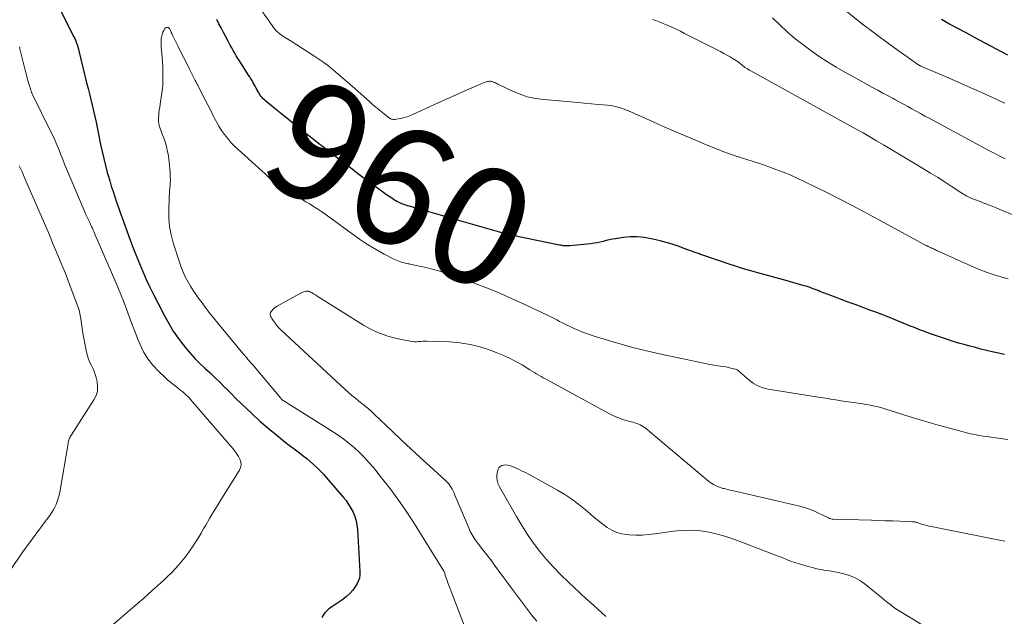
# Model space of a CAD drawing. Units: feet. Extents: x 1919992 to 1925000, y 550000 to 555007.
# Drawn here: x 1920897 to 1921063, y 550921 to 551023 of the extents above; entities that cross this region are included whole.
import ezdxf
from ezdxf.enums import TextEntityAlignment as Align

# ---------------------------------------------------------------- set-up
doc = ezdxf.new("R2010")
doc.units = ezdxf.units.FT
doc.header["$LTSCALE"] = 100
doc.header["$MEASUREMENT"] = 0
for name, color, linetype, lineweight in [('CONTOUR INDEX', 32, 'Continuous', 25), ('CONTOUR INDEX LABEL', 7, 'Continuous', 15), ('CONTOUR INTERMEDIATE', 40, 'Continuous', 15)]:
    doc.layers.add(name, color=color, linetype=linetype, lineweight=lineweight)
doc.styles.add('slant', font='romans.shx', dxfattribs={"oblique": 14.999978})

msp = doc.modelspace()

# ---------------------------------------------------------------- linework, layer by layer
at = {"layer": 'CONTOUR INDEX', "flags": 128}
for points, elevation in [([(1920902.68, 551025.72), (1920905.73, 551019.67), (1920905.86, 551019.38), (1920905.99, 551019.1), (1920906.1, 551018.81), (1920906.21, 551018.52), (1920906.31, 551018.22), (1920906.4, 551017.92), (1920906.48, 551017.62), (1920906.56, 551017.32), (1920907.66, 551012.86), (1920907.89, 551011.91), (1920908.13, 551010.95), (1920908.37, 551010), (1920908.6, 551009.04), (1920908.84, 551008.09), (1920909.06, 551007.13), (1920909.28, 551006.17), (1920909.48, 551005.21), (1920910.25, 551001.43), (1920910.51, 551000.24), (1920910.78, 550999.05), (1920911.08, 550997.87), (1920911.39, 550996.69), (1920911.54, 550996.15), (1920911.8, 550995.25), (1920912.07, 550994.34), (1920912.36, 550993.45), (1920912.65, 550992.55), (1920912.96, 550991.66), (1920913.27, 550990.77), (1920913.59, 550989.88), (1920913.91, 550988.99), (1920915.22, 550985.38), (1920915.74, 550984), (1920916.27, 550982.62), (1920916.83, 550981.26), (1920917.4, 550979.9), (1920918, 550978.55), (1920918.62, 550977.21), (1920919.26, 550975.88), (1920919.93, 550974.57), (1920921.07, 550972.37), (1920921.8, 550971.07), (1920922.57, 550969.8), (1920923.42, 550968.57), (1920924.33, 550967.38), (1920924.73, 550966.87), (1920925.49, 550965.98), (1920926.27, 550965.11), (1920927.09, 550964.29), (1920927.95, 550963.48), (1920928.81, 550962.69), (1920929.66, 550961.89), (1920930.5, 550961.07), (1920931.33, 550960.25), (1920931.43, 550960.14), (1920932.31, 550959.26), (1920933.2, 550958.38), (1920934.09, 550957.52), (1920934.99, 550956.66), (1920935.89, 550955.8), (1920937.27, 550954.54), (1920938.67, 550953.31), (1920940.11, 550952.13), (1920941.57, 550950.97), (1920943.98, 550949.13), (1920944.59, 550948.65), (1920945.2, 550948.16), (1920945.79, 550947.66), (1920946.38, 550947.14), (1920946.95, 550946.61), (1920947.51, 550946.07), (1920948.05, 550945.51), (1920948.57, 550944.93), (1920951.39, 550941.65), (1920951.87, 550941.04), (1920952.31, 550940.41), (1920952.7, 550939.75), (1920953.06, 550939.07), (1920953.34, 550938.36), (1920953.57, 550937.63), (1920953.72, 550936.88), (1920953.8, 550936.12), (1920954.23, 550929.01), (1920954.21, 550928.45), (1920954.13, 550927.9), (1920953.94, 550927.37), (1920953.69, 550926.86), (1920953.47, 550926.51), (1920953.02, 550925.87), (1920952.52, 550925.28), (1920951.95, 550924.76), (1920951.33, 550924.29), (1920949.47, 550923.05), (1920949.21, 550922.86), (1920948.96, 550922.67), (1920948.72, 550922.47), (1920948.49, 550922.26), (1920948.27, 550922.03), (1920948.08, 550921.79), (1920947.92, 550921.52), (1920947.78, 550921.24)], 960), ([(1921063.54, 550965.82), (1921062.21, 550966.12), (1921061.44, 550966.29), (1921060.49, 550966.52), (1921059.53, 550966.75), (1921058.58, 550966.98), (1921057.63, 550967.23), (1921056.68, 550967.49), (1921055.74, 550967.76), (1921054.8, 550968.05), (1921053.87, 550968.36), (1921050.82, 550969.39), (1921050.43, 550969.53), (1921050.04, 550969.67), (1921049.65, 550969.82), (1921049.27, 550969.97), (1921048.88, 550970.13), (1921048.5, 550970.28), (1921048.11, 550970.44), (1921047.72, 550970.59), (1921044.04, 550972.07), (1921042.88, 550972.53), (1921041.71, 550972.98), (1921040.54, 550973.42), (1921039.37, 550973.86), (1921038.2, 550974.29), (1921037.02, 550974.72), (1921035.85, 550975.16), (1921034.68, 550975.6), (1921032.23, 550976.53), (1921031.9, 550976.65), (1921031.56, 550976.78), (1921031.23, 550976.91), (1921030.89, 550977.03), (1921030.56, 550977.16), (1921030.22, 550977.27), (1921029.88, 550977.38), (1921029.54, 550977.49), (1921026.65, 550978.32), (1921025.42, 550978.67), (1921024.19, 550979.01), (1921022.96, 550979.35), (1921021.72, 550979.67), (1921020.49, 550980.01), (1921019.26, 550980.36), (1921018.05, 550980.74), (1921016.83, 550981.14), (1921012.34, 550982.67), (1921012.15, 550982.74), (1921011.97, 550982.8), (1921011.79, 550982.87), (1921011.61, 550982.93), (1921011.43, 550983), (1921011.25, 550983.07), (1921011.07, 550983.13), (1921010.89, 550983.2), (1921009.23, 550983.82), (1921008.21, 550984.18), (1921007.19, 550984.52), (1921006.15, 550984.81), (1921005.11, 550985.09), (1921003.61, 550985.45), (1921002.44, 550985.66), (1921001.26, 550985.78), (1921000.08, 550985.76), (1920998.89, 550985.65), (1920997.57, 550985.45), (1920997.04, 550985.36), (1920996.52, 550985.25), (1920996, 550985.13), (1920995.48, 550985), (1920994.97, 550984.87), (1920994.44, 550984.76), (1920993.92, 550984.68), (1920993.39, 550984.61), (1920989.79, 550984.24), (1920989.57, 550984.23), (1920989.35, 550984.22), (1920989.14, 550984.23), (1920988.92, 550984.24), (1920988.7, 550984.27), (1920988.49, 550984.3), (1920988.28, 550984.34), (1920988.06, 550984.38), (1920982.32, 550985.56), (1920981.74, 550985.68), (1920981.16, 550985.8), (1920980.58, 550985.92), (1920980, 550986.05), (1920979.43, 550986.18), (1920978.85, 550986.32), (1920978.28, 550986.47), (1920977.71, 550986.62), (1920969.02, 550989.12), (1920967.86, 550989.45), (1920966.7, 550989.78), (1920965.54, 550990.11), (1920964.38, 550990.45), (1920962.56, 550990.97), (1920962.31, 550991.04), (1920962.06, 550991.12), (1920961.81, 550991.2), (1920961.56, 550991.29), (1920961.32, 550991.38), (1920961.08, 550991.48), (1920960.85, 550991.59), (1920960.61, 550991.71), (1920960.58, 550991.73), (1920960.34, 550991.86), (1920960.1, 550992.01), (1920959.86, 550992.16), (1920959.63, 550992.31), (1920958.74, 550992.92), (1920958.07, 550993.39), (1920957.41, 550993.87), (1920956.74, 550994.35), (1920956.09, 550994.84), (1920954.06, 550996.36), (1920952.39, 550997.62), (1920950.73, 550998.89), (1920949.08, 551000.16), (1920947.44, 551001.45), (1920944.79, 551003.52), (1920943.62, 551004.44), (1920942.45, 551005.38), (1920941.28, 551006.32), (1920940.12, 551007.26), (1920938.27, 551008.79), (1920938.05, 551008.98), (1920937.84, 551009.19), (1920937.64, 551009.41), (1920937.45, 551009.63), (1920937.28, 551009.87), (1920937.12, 551010.12), (1920936.97, 551010.38), (1920936.82, 551010.64), (1920936.79, 551010.71), (1920936.63, 551011.01), (1920936.47, 551011.31), (1920936.31, 551011.61), (1920936.14, 551011.9), (1920936.11, 551011.95), (1920935.93, 551012.27), (1920935.74, 551012.58), (1920935.54, 551012.89), (1920935.35, 551013.2), (1920934.08, 551015.15), (1920933.8, 551015.59), (1920933.52, 551016.03), (1920933.26, 551016.48), (1920933, 551016.93), (1920932.75, 551017.38), (1920932.49, 551017.84), (1920932.24, 551018.29), (1920931.99, 551018.74), (1920931.95, 551018.81), (1920931.69, 551019.3), (1920931.42, 551019.79), (1920931.16, 551020.29), (1920930.9, 551020.78), (1920930.68, 551021.2), (1920930.31, 551021.9), (1920929.95, 551022.61)], 960), ([(1921064.11, 551016.6), (1921058.43, 551019.6), (1921057.03, 551020.35), (1921055.62, 551021.1), (1921054.22, 551021.86), (1921052.82, 551022.63)], 980)]:
    msp.add_lwpolyline(points, dxfattribs=dict(at, elevation=elevation))
at = {"layer": 'CONTOUR INTERMEDIATE', "flags": 128}
for points, elevation in [([(1921064.15, 550978.63), (1921063.04, 550978.95), (1921061.57, 550979.4), (1921060.12, 550979.9), (1921058.69, 550980.46), (1921057.28, 550981.07), (1921052.17, 550983.4), (1921052, 550983.48), (1921051.82, 550983.56), (1921051.65, 550983.64), (1921051.47, 550983.72), (1921051.16, 550983.86), (1921051.1, 550983.89), (1921051.04, 550983.91), (1921051.02, 550983.92), (1921050.78, 550984.03), (1921050.69, 550984.07), (1921050.59, 550984.12), (1921050.5, 550984.17), (1921050.4, 550984.22), (1921050.31, 550984.27), (1921050.22, 550984.32), (1921050.12, 550984.37), (1921050.03, 550984.42), (1921039.75, 550989.99), (1921037.68, 550991.09), (1921035.6, 550992.18), (1921033.51, 550993.24), (1921031.41, 550994.27), (1921029.54, 550995.18), (1921028.37, 550995.74), (1921027.18, 550996.26), (1921025.97, 550996.75), (1921024.76, 550997.21), (1921023.53, 550997.65), (1921022.3, 550998.08), (1921021.06, 550998.48), (1921019.82, 550998.88), (1921019.11, 550999.11), (1921017.53, 550999.63), (1921015.95, 551000.19), (1921014.39, 551000.79), (1921012.84, 551001.41), (1921011.92, 551001.8), (1921009.92, 551002.65), (1921007.93, 551003.51), (1921005.94, 551004.38), (1921003.95, 551005.26), (1920999.74, 551007.13), (1920999.31, 551007.31), (1920998.87, 551007.48), (1920998.43, 551007.63), (1920997.98, 551007.76), (1920997.53, 551007.88), (1920997.07, 551007.97), (1920996.61, 551008.05), (1920996.15, 551008.1), (1920994.7, 551008.23), (1920993.51, 551008.34), (1920992.32, 551008.45), (1920991.13, 551008.55), (1920989.94, 551008.66), (1920985.41, 551009.04), (1920983.98, 551009.24), (1920982.58, 551009.54), (1920981.22, 551010), (1920979.89, 551010.56), (1920977.6, 551011.68), (1920977.44, 551011.76), (1920977.27, 551011.84), (1920977.11, 551011.92), (1920976.94, 551011.99), (1920976.9, 551012.01), (1920976.75, 551012.07), (1920976.61, 551012.12), (1920976.46, 551012.14), (1920976.3, 551012.16), (1920976.15, 551012.15), (1920976, 551012.14), (1920975.85, 551012.11), (1920975.7, 551012.06), (1920975.45, 551011.98), (1920975.17, 551011.88), (1920974.9, 551011.77), (1920974.63, 551011.66), (1920974.37, 551011.55), (1920972.42, 551010.69), (1920971.18, 551010.15), (1920969.94, 551009.59), (1920968.71, 551009.04), (1920967.48, 551008.47), (1920963.29, 551006.55), (1920962.78, 551006.33), (1920962.25, 551006.14), (1920961.72, 551005.99), (1920961.17, 551005.86), (1920960.37, 551005.7), (1920960.22, 551005.68), (1920960.07, 551005.67), (1920959.92, 551005.68), (1920959.77, 551005.7), (1920959.64, 551005.73), (1920959.56, 551005.75), (1920959.48, 551005.78), (1920959.4, 551005.81), (1920959.33, 551005.84), (1920959.26, 551005.88), (1920959.19, 551005.93), (1920959.12, 551005.98), (1920959.05, 551006.03), (1920958.05, 551006.83), (1920957.48, 551007.29), (1920956.92, 551007.76), (1920956.37, 551008.23), (1920955.82, 551008.71), (1920952.89, 551011.33), (1920952.11, 551012.02), (1920951.33, 551012.7), (1920950.54, 551013.38), (1920949.75, 551014.04), (1920948.94, 551014.69), (1920948.12, 551015.32), (1920947.27, 551015.91), (1920946.41, 551016.49), (1920942.57, 551018.95), (1920942.29, 551019.12), (1920942.01, 551019.3), (1920941.72, 551019.47), (1920941.44, 551019.64), (1920941.15, 551019.81), (1920940.88, 551020), (1920940.62, 551020.2), (1920940.37, 551020.42), (1920940.31, 551020.47), (1920940.05, 551020.73), (1920939.8, 551021), (1920939.56, 551021.29), (1920939.34, 551021.59), (1920937.43, 551024.33)], 964), ([(1921063.6, 551008.45), (1921059.48, 551010.3), (1921057.83, 551011.04), (1921056.17, 551011.78), (1921054.51, 551012.5), (1921052.85, 551013.22), (1921049.71, 551014.56), (1921049.61, 551014.6), (1921049.52, 551014.64), (1921049.43, 551014.68), (1921049.34, 551014.72), (1921049.2, 551014.79), (1921049.18, 551014.8), (1921049.16, 551014.81), (1921049.14, 551014.82), (1921049.13, 551014.83), (1921049.06, 551014.87), (1921049.04, 551014.88), (1921049.03, 551014.89), (1921049.01, 551014.9), (1921048.99, 551014.91), (1921044.07, 551018.38), (1921041.63, 551020.17), (1921039.22, 551022), (1921036.86, 551023.9)], 976), ([(1921067.26, 550988.54), (1921062.62, 550990.46), (1921061.81, 550990.79), (1921061, 550991.12), (1921060.18, 550991.44), (1921059.37, 550991.75), (1921058.24, 550992.18), (1921057.99, 550992.28), (1921057.74, 550992.39), (1921057.49, 550992.5), (1921057.25, 550992.62), (1921057.01, 550992.75), (1921056.77, 550992.88), (1921056.54, 550993.02), (1921056.31, 550993.17), (1921054.46, 550994.38), (1921053.31, 550995.13), (1921052.15, 550995.87), (1921050.98, 550996.59), (1921049.8, 550997.31), (1921042.98, 551001.39), (1921041.84, 551002.07), (1921040.7, 551002.74), (1921039.55, 551003.39), (1921038.39, 551004.04), (1921020.52, 551013.91), (1921020.38, 551013.99), (1921020.25, 551014.06), (1921020.12, 551014.14), (1921019.98, 551014.21), (1921019.92, 551014.24), (1921019.82, 551014.3), (1921019.71, 551014.36), (1921019.61, 551014.43), (1921019.51, 551014.49), (1921019.41, 551014.56), (1921019.32, 551014.63), (1921019.23, 551014.7), (1921019.14, 551014.78), (1921019.05, 551014.86), (1921018.96, 551014.94), (1921018.87, 551015.02), (1921018.78, 551015.1), (1921018.67, 551015.19), (1921018.57, 551015.27), (1921018.47, 551015.35), (1921018.36, 551015.42), (1921017.52, 551015.94), (1921016.98, 551016.27), (1921016.44, 551016.58), (1921015.9, 551016.88), (1921015.34, 551017.18), (1921009.26, 551020.28), (1921008.56, 551020.63), (1921007.85, 551020.98), (1921007.13, 551021.3), (1921006.41, 551021.62), (1921006.03, 551021.78), (1921005.5, 551022), (1921004.96, 551022.22), (1921004.41, 551022.43), (1921003.87, 551022.63)], 968), ([(1921063.61, 550999), (1921062.73, 550999.45), (1921061.86, 550999.9), (1921060.99, 551000.36), (1921060.12, 551000.82), (1921050.72, 551005.87), (1921049.99, 551006.26), (1921049.27, 551006.66), (1921048.54, 551007.06), (1921047.82, 551007.46), (1921047.1, 551007.86), (1921046.38, 551008.26), (1921045.65, 551008.66), (1921044.93, 551009.05), (1921044.64, 551009.21), (1921043.77, 551009.69), (1921042.9, 551010.16), (1921042.03, 551010.64), (1921041.15, 551011.12), (1921037.92, 551012.88), (1921036.44, 551013.71), (1921034.96, 551014.57), (1921033.51, 551015.46), (1921032.08, 551016.38), (1921030.67, 551017.35), (1921029.3, 551018.36), (1921027.98, 551019.43), (1921026.69, 551020.54), (1921025.42, 551021.72), (1921024.19, 551022.91)], 972), ([(1921064.06, 550951.4), (1921062.86, 550951.56), (1921061.67, 550951.72), (1921060.49, 550951.9), (1921059.88, 550951.99), (1921059.28, 550952.09), (1921058.69, 550952.21), (1921058.09, 550952.33), (1921057.28, 550952.5), (1921057.09, 550952.54), (1921056.9, 550952.58), (1921056.71, 550952.63), (1921056.52, 550952.68), (1921053.82, 550953.43), (1921052.29, 550953.86), (1921050.76, 550954.3), (1921049.23, 550954.76), (1921047.7, 550955.22), (1921043.25, 550956.61), (1921042.57, 550956.81), (1921041.89, 550956.98), (1921041.2, 550957.13), (1921040.51, 550957.26), (1921039.93, 550957.36), (1921039.52, 550957.43), (1921039.11, 550957.49), (1921038.71, 550957.55), (1921038.3, 550957.6), (1921037.89, 550957.66), (1921037.49, 550957.72), (1921037.08, 550957.78), (1921036.68, 550957.84), (1921035.77, 550957.99), (1921034.91, 550958.12), (1921034.06, 550958.26), (1921033.2, 550958.4), (1921032.34, 550958.53), (1921023.42, 550959.96), (1921022.53, 550960.19), (1921021.67, 550960.51), (1921020.88, 550960.96), (1921020.14, 550961.52), (1921018.98, 550962.54), (1921018.85, 550962.66), (1921018.73, 550962.78), (1921018.6, 550962.9), (1921018.47, 550963.02), (1921018.34, 550963.12), (1921018.2, 550963.22), (1921018.05, 550963.29), (1921017.89, 550963.34), (1921017.13, 550963.52), (1921016.69, 550963.62), (1921016.25, 550963.71), (1921015.81, 550963.78), (1921015.36, 550963.84), (1921014.91, 550963.9), (1921014.47, 550963.97), (1921014.02, 550964.05), (1921013.58, 550964.14), (1921005.01, 550965.94), (1921002.84, 550966.43), (1921000.68, 550966.96), (1920998.53, 550967.55), (1920996.39, 550968.19), (1920993.77, 550969), (1920992.96, 550969.28), (1920992.15, 550969.57), (1920991.36, 550969.89), (1920990.57, 550970.23), (1920989.96, 550970.51), (1920989.49, 550970.73), (1920989.02, 550970.96), (1920988.56, 550971.19), (1920988.09, 550971.43), (1920987.63, 550971.68), (1920987.17, 550971.91), (1920986.7, 550972.15), (1920986.24, 550972.37), (1920982.32, 550974.25), (1920979.94, 550975.34), (1920977.55, 550976.39), (1920975.13, 550977.36), (1920972.69, 550978.28), (1920970.29, 550979.15), (1920969.03, 550979.58), (1920967.75, 550979.97), (1920966.46, 550980.31), (1920965.16, 550980.62), (1920962.97, 550981.1), (1920962.76, 550981.14), (1920962.55, 550981.18), (1920962.34, 550981.22), (1920962.13, 550981.26), (1920961.92, 550981.3), (1920961.71, 550981.35), (1920961.5, 550981.4), (1920961.3, 550981.47), (1920961.12, 550981.53), (1920960.82, 550981.63), (1920960.54, 550981.74), (1920960.25, 550981.87), (1920959.97, 550982.01), (1920958.35, 550982.85), (1920957.27, 550983.43), (1920956.21, 550984.05), (1920955.19, 550984.71), (1920954.18, 550985.4), (1920948.49, 550989.5), (1920947.78, 550990), (1920947.07, 550990.48), (1920946.34, 550990.94), (1920945.61, 550991.4), (1920945.08, 550991.71), (1920944.6, 550991.99), (1920944.11, 550992.25), (1920943.61, 550992.48), (1920943.11, 550992.7), (1920943.02, 550992.74), (1920942.56, 550992.94), (1920942.1, 550993.17), (1920941.66, 550993.41), (1920941.23, 550993.68), (1920940.82, 550993.97), (1920940.42, 550994.27), (1920940.04, 550994.61), (1920939.68, 550994.96), (1920939.48, 550995.17), (1920939.02, 550995.63), (1920938.56, 550996.08), (1920938.09, 550996.53), (1920937.61, 550996.97), (1920933.59, 551000.56), (1920932.96, 551001.15), (1920932.36, 551001.77), (1920931.81, 551002.43), (1920931.28, 551003.11), (1920930.78, 551003.83), (1920930.32, 551004.55), (1920929.89, 551005.3), (1920929.48, 551006.07), (1920929.35, 551006.31), (1920928.92, 551007.17), (1920928.49, 551008.03), (1920928.05, 551008.89), (1920927.61, 551009.74), (1920926.72, 551011.48), (1920926.65, 551011.61), (1920926.58, 551011.74), (1920926.51, 551011.87), (1920926.45, 551012), (1920926.38, 551012.13), (1920926.31, 551012.26), (1920926.25, 551012.4), (1920926.18, 551012.53), (1920925.34, 551014.19), (1920924.85, 551015.16), (1920924.37, 551016.12), (1920923.88, 551017.09), (1920923.4, 551018.05), (1920922.4, 551020.09), (1920922.37, 551020.14), (1920922.35, 551020.18), (1920922.33, 551020.23), (1920922.31, 551020.28), (1920922.29, 551020.33), (1920922.27, 551020.37), (1920922.25, 551020.42), (1920922.22, 551020.47), (1920921.92, 551021.1), (1920921.74, 551021.26), (1920921.55, 551021.34), (1920921.37, 551021.27), (1920921.17, 551021.12), (1920920.98, 551020.77), (1920920.83, 551020.46), (1920920.7, 551020.13), (1920920.61, 551019.79), (1920920.55, 551019.44), (1920920.52, 551019.08), (1920920.5, 551018.72), (1920920.51, 551018.37), (1920920.53, 551018.01), (1920920.69, 551016.16), (1920920.75, 551015.37), (1920920.79, 551014.57), (1920920.82, 551013.77), (1920920.83, 551012.97), (1920920.82, 551012.18), (1920920.78, 551011.38), (1920920.7, 551010.59), (1920920.59, 551009.8), (1920920.35, 551008.25), (1920920.28, 551007.76), (1920920.21, 551007.27), (1920920.15, 551006.78), (1920920.1, 551006.29), (1920920.07, 551005.99), (1920920.06, 551005.65), (1920920.07, 551005.31), (1920920.12, 551004.98), (1920920.2, 551004.65), (1920920.3, 551004.32), (1920920.4, 551003.99), (1920920.52, 551003.67), (1920920.64, 551003.35), (1920920.97, 551002.52), (1920921.23, 551001.78), (1920921.45, 551001.03), (1920921.61, 551000.27), (1920921.74, 550999.5), (1920921.88, 550998.43), (1920921.95, 550997.86), (1920922, 550997.29), (1920922.04, 550996.71), (1920922.07, 550996.14), (1920922.07, 550995.93), (1920922.08, 550995.46), (1920922.07, 550994.99), (1920922.04, 550994.52), (1920922, 550994.05), (1920921.95, 550993.58), (1920921.91, 550993.11), (1920921.89, 550992.63), (1920921.87, 550992.16), (1920921.81, 550990.29), (1920921.84, 550988.89), (1920921.96, 550987.51), (1920922.23, 550986.14), (1920922.58, 550984.78), (1920923.62, 550981.48), (1920923.91, 550980.63), (1920924.24, 550979.8), (1920924.62, 550979), (1920925.03, 550978.2), (1920925.49, 550977.43), (1920925.96, 550976.67), (1920926.46, 550975.92), (1920926.97, 550975.19), (1920927.28, 550974.78), (1920927.97, 550973.85), (1920928.68, 550972.93), (1920929.39, 550972.03), (1920930.13, 550971.13), (1920934.43, 550965.95), (1920934.63, 550965.71), (1920934.83, 550965.47), (1920935.03, 550965.24), (1920935.24, 550965), (1920935.44, 550964.77), (1920935.64, 550964.53), (1920935.84, 550964.3), (1920936.04, 550964.06), (1920940.75, 550958.45), (1920940.81, 550958.39), (1920940.87, 550958.33), (1920940.93, 550958.26), (1920940.99, 550958.2), (1920941.06, 550958.15), (1920941.12, 550958.09), (1920941.19, 550958.04), (1920941.27, 550957.99), (1920941.46, 550957.88), (1920941.63, 550957.77), (1920941.79, 550957.67), (1920941.96, 550957.56), (1920942.13, 550957.46), (1920949.59, 550952.77), (1920950.56, 550952.13), (1920951.51, 550951.45), (1920952.42, 550950.74), (1920953.31, 550949.99), (1920954.16, 550949.2), (1920954.98, 550948.38), (1920955.76, 550947.53), (1920956.51, 550946.64), (1920957.91, 550944.92), (1920959.31, 550943.13), (1920960.66, 550941.31), (1920961.95, 550939.44), (1920963.18, 550937.54), (1920968.47, 550929.09), (1920968.52, 550929), (1920968.57, 550928.9), (1920968.61, 550928.8), (1920968.64, 550928.7), (1920968.68, 550928.53), (1920968.68, 550928.51), (1920968.68, 550928.49), (1920968.69, 550928.47), (1920968.69, 550928.46), (1920968.69, 550928.39), (1920968.69, 550928.37), (1920968.69, 550928.35), (1920968.7, 550928.34), (1920968.7, 550928.32), (1920968.99, 550927.5), (1920969.14, 550927.08), (1920969.3, 550926.66), (1920969.46, 550926.24), (1920969.62, 550925.82), (1920973.14, 550916.67)], 956), ([(1920896.51, 551018), (1920896.54, 551017.8), (1920896.58, 551017.59), (1920896.62, 551017.39), (1920896.67, 551017.19), (1920897.53, 551013.82), (1920897.68, 551013.26), (1920897.83, 551012.69), (1920897.99, 551012.13), (1920898.15, 551011.57), (1920898.43, 551010.63), (1920898.46, 551010.54), (1920898.49, 551010.45), (1920898.52, 551010.36), (1920898.55, 551010.27), (1920898.59, 551010.18), (1920898.63, 551010.1), (1920898.67, 551010.01), (1920898.71, 551009.93), (1920901.82, 551003.6), (1920902.19, 551002.83), (1920902.55, 551002.05), (1920902.88, 551001.26), (1920903.2, 551000.47), (1920903.51, 550999.67), (1920903.83, 550998.87), (1920904.16, 550998.08), (1920904.49, 550997.29), (1920907.48, 550990.21), (1920907.63, 550989.87), (1920907.77, 550989.54), (1920907.93, 550989.21), (1920908.09, 550988.87), (1920908.25, 550988.54), (1920908.41, 550988.21), (1920908.56, 550987.88), (1920908.71, 550987.55), (1920908.86, 550987.22), (1920909.01, 550986.89), (1920909.15, 550986.56), (1920909.3, 550986.22), (1920912.67, 550978.43), (1920913.19, 550977.21), (1920913.69, 550975.98), (1920914.17, 550974.74), (1920914.63, 550973.49), (1920915.08, 550972.25), (1920915.55, 550971.01), (1920916.03, 550969.77), (1920916.53, 550968.54), (1920916.94, 550967.54), (1920917.55, 550966.28), (1920918.26, 550965.09), (1920919.12, 550964), (1920920.08, 550962.97), (1920921.21, 550961.9), (1920921.68, 550961.47), (1920922.16, 550961.05), (1920922.66, 550960.65), (1920923.16, 550960.26), (1920923.55, 550959.97), (1920923.87, 550959.73), (1920924.17, 550959.48), (1920924.46, 550959.22), (1920924.75, 550958.95), (1920925.03, 550958.68), (1920925.31, 550958.4), (1920925.57, 550958.11), (1920925.83, 550957.81), (1920932.67, 550949.87), (1920933.01, 550949.45), (1920933.32, 550949.01), (1920933.61, 550948.55), (1920933.87, 550948.08), (1920934.03, 550947.6), (1920934.08, 550947.12), (1920933.99, 550946.65), (1920933.79, 550946.18), (1920930.74, 550941.32), (1920930.06, 550940.22), (1920929.39, 550939.12), (1920928.73, 550938.01), (1920928.08, 550936.9), (1920927.77, 550936.36), (1920927.28, 550935.52), (1920926.77, 550934.68), (1920926.25, 550933.85), (1920925.71, 550933.03), (1920925.58, 550932.83), (1920925.09, 550932.13), (1920924.58, 550931.44), (1920924.04, 550930.77), (1920923.48, 550930.12), (1920922.9, 550929.49), (1920922.31, 550928.87), (1920921.69, 550928.27), (1920921.07, 550927.68), (1920920.4, 550927.05), (1920919.42, 550926.16), (1920918.44, 550925.27), (1920917.45, 550924.4), (1920916.45, 550923.54), (1920911.2, 550919.03)], 964), ([(1920896.47, 550997.84), (1920896.95, 550996.77), (1920897.43, 550995.69), (1920901.12, 550987.13), (1920901.35, 550986.6), (1920901.57, 550986.07), (1920901.79, 550985.55), (1920902, 550985.02), (1920902.21, 550984.49), (1920902.43, 550983.96), (1920902.65, 550983.43), (1920902.87, 550982.91), (1920903.23, 550982.09), (1920903.63, 550981.15), (1920904.02, 550980.21), (1920904.4, 550979.26), (1920904.76, 550978.31), (1920906.41, 550973.94), (1920906.6, 550973.36), (1920906.76, 550972.77), (1920906.87, 550972.17), (1920906.95, 550971.57), (1920907.02, 550970.96), (1920907.1, 550970.35), (1920907.19, 550969.75), (1920907.3, 550969.15), (1920907.89, 550966.19), (1920908.04, 550965.6), (1920908.22, 550965.03), (1920908.45, 550964.48), (1920908.72, 550963.94), (1920908.98, 550963.4), (1920909.22, 550962.85), (1920909.41, 550962.28), (1920909.57, 550961.7), (1920909.67, 550961.22), (1920909.75, 550960.42), (1920909.71, 550959.63), (1920909.48, 550958.87), (1920909.13, 550958.14), (1920905.32, 550952.2), (1920905.22, 550952.03), (1920905.12, 550951.86), (1920905.03, 550951.68), (1920904.95, 550951.5), (1920904.89, 550951.32), (1920904.83, 550951.13), (1920904.78, 550950.94), (1920904.74, 550950.74), (1920903.32, 550942.5), (1920903.21, 550941.96), (1920903.08, 550941.43), (1920902.9, 550940.92), (1920902.71, 550940.4), (1920902.47, 550939.91), (1920902.22, 550939.42), (1920901.93, 550938.96), (1920901.62, 550938.51), (1920900.35, 550936.81), (1920899.96, 550936.27), (1920899.56, 550935.74), (1920899.16, 550935.2), (1920898.76, 550934.67), (1920898.37, 550934.13), (1920897.98, 550933.59), (1920897.59, 550933.05), (1920897.2, 550932.5), (1920892.99, 550926.49)], 968), ([(1921063.55, 550934.18), (1921062.98, 550934.27), (1921050.24, 550936.84), (1921049.97, 550936.91), (1921049.71, 550936.98), (1921049.44, 550937.06), (1921049.18, 550937.16), (1921048.9, 550937.27), (1921048.78, 550937.31), (1921048.66, 550937.35), (1921048.54, 550937.38), (1921048.42, 550937.41), (1921048.29, 550937.43), (1921048.17, 550937.44), (1921048.04, 550937.46), (1921047.92, 550937.46), (1921045.76, 550937.55), (1921044.55, 550937.59), (1921043.35, 550937.64), (1921042.14, 550937.68), (1921040.94, 550937.71), (1921034.49, 550937.9), (1921034.27, 550937.92), (1921034.06, 550937.96), (1921033.85, 550938.03), (1921033.65, 550938.12), (1921033.45, 550938.22), (1921033.25, 550938.33), (1921033.05, 550938.43), (1921032.85, 550938.53), (1921031.88, 550939), (1921031.19, 550939.32), (1921030.48, 550939.6), (1921029.76, 550939.83), (1921029.03, 550940.02), (1921017.57, 550942.69), (1921017.17, 550942.78), (1921016.76, 550942.88), (1921016.36, 550942.98), (1921015.96, 550943.08), (1921015.84, 550943.11), (1921015.5, 550943.21), (1921015.17, 550943.32), (1921014.84, 550943.45), (1921014.51, 550943.6), (1921014.2, 550943.76), (1921013.9, 550943.94), (1921013.61, 550944.14), (1921013.33, 550944.35), (1921002.57, 550953.36), (1921002.31, 550953.55), (1921002.04, 550953.73), (1921001.76, 550953.88), (1921001.46, 550954.01), (1921001.16, 550954.12), (1921000.85, 550954.23), (1921000.54, 550954.32), (1921000.23, 550954.41), (1920999.38, 550954.64), (1920998.65, 550954.86), (1920997.93, 550955.11), (1920997.23, 550955.42), (1920996.55, 550955.76), (1920986.07, 550961.46), (1920985.69, 550961.67), (1920985.31, 550961.89), (1920984.93, 550962.11), (1920984.56, 550962.34), (1920984.19, 550962.56), (1920983.81, 550962.79), (1920983.44, 550963.02), (1920983.06, 550963.24), (1920981.71, 550964.04), (1920980.65, 550964.64), (1920979.57, 550965.2), (1920978.46, 550965.7), (1920977.33, 550966.16), (1920976.29, 550966.56), (1920974.6, 550967.11), (1920972.9, 550967.54), (1920971.16, 550967.8), (1920969.4, 550967.95), (1920965.59, 550968.07), (1920965.24, 550968.07), (1920964.88, 550968.07), (1920964.53, 550968.04), (1920964.17, 550968.01), (1920963.82, 550967.99), (1920963.47, 550967.99), (1920963.12, 550968.02), (1920962.77, 550968.07), (1920960.44, 550968.54), (1920958.96, 550968.93), (1920957.53, 550969.42), (1920956.15, 550970.06), (1920954.81, 550970.8), (1920947.24, 550975.57), (1920946.95, 550975.74), (1920946.67, 550975.92), (1920946.38, 550976.09), (1920946.09, 550976.27), (1920945.84, 550976.41), (1920945.67, 550976.49), (1920945.49, 550976.54), (1920945.31, 550976.56), (1920945.12, 550976.56), (1920944.93, 550976.52), (1920944.74, 550976.47), (1920944.56, 550976.4), (1920944.38, 550976.32), (1920940.18, 550974), (1920939.93, 550973.84), (1920939.69, 550973.67), (1920939.48, 550973.46), (1920939.28, 550973.23), (1920939.18, 550973.11), (1920939.08, 550972.93), (1920939.02, 550972.74), (1920939.03, 550972.54), (1920939.07, 550972.34), (1920939.16, 550972.13), (1920939.26, 550971.93), (1920939.38, 550971.74), (1920939.51, 550971.56), (1920940, 550970.9), (1920940.09, 550970.78), (1920940.18, 550970.67), (1920940.27, 550970.56), (1920940.37, 550970.45), (1920940.47, 550970.34), (1920940.57, 550970.23), (1920940.68, 550970.13), (1920940.79, 550970.03), (1920951.72, 550959.89), (1920952.28, 550959.38), (1920952.86, 550958.88), (1920953.45, 550958.39), (1920954.04, 550957.92), (1920954.76, 550957.37), (1920955, 550957.17), (1920955.25, 550956.97), (1920955.49, 550956.77), (1920955.73, 550956.57), (1920955.97, 550956.37), (1920956.2, 550956.16), (1920956.43, 550955.94), (1920956.66, 550955.73), (1920959.64, 550952.87), (1920961.23, 550951.36), (1920962.83, 550949.85), (1920964.44, 550948.36), (1920966.07, 550946.87), (1920968.79, 550944.4), (1920969.04, 550944.15), (1920969.28, 550943.88), (1920969.49, 550943.59), (1920969.68, 550943.29), (1920969.86, 550942.97), (1920970.02, 550942.65), (1920970.18, 550942.32), (1920970.32, 550941.99), (1920972.8, 550936.12), (1920972.94, 550935.82), (1920973.08, 550935.53), (1920973.24, 550935.24), (1920973.4, 550934.95), (1920973.58, 550934.68), (1920973.76, 550934.4), (1920973.95, 550934.14), (1920974.15, 550933.87), (1920975.08, 550932.69), (1920975.74, 550931.84), (1920976.4, 550930.98), (1920977.05, 550930.12), (1920977.69, 550929.25), (1920980.12, 550925.95), (1920980.79, 550925.05), (1920981.45, 550924.15), (1920982.12, 550923.25), (1920982.79, 550922.35), (1920983.49, 550921.47), (1920984.21, 550920.62)], 952), ([(1921052.63, 550918.11), (1921045.95, 550922.16), (1921045.36, 550922.53), (1921044.78, 550922.93), (1921044.22, 550923.35), (1921043.67, 550923.79), (1921043.13, 550924.24), (1921042.59, 550924.68), (1921042.04, 550925.13), (1921041.5, 550925.57), (1921039.94, 550926.84), (1921039.09, 550927.43), (1921038.2, 550927.95), (1921037.25, 550928.33), (1921036.26, 550928.63), (1921035.09, 550928.9), (1921034.65, 550928.99), (1921034.21, 550929.08), (1921033.76, 550929.14), (1921033.31, 550929.2), (1921032.87, 550929.26), (1921032.42, 550929.34), (1921031.98, 550929.43), (1921031.54, 550929.54), (1921029.43, 550930.1), (1921028.69, 550930.32), (1921027.97, 550930.55), (1921027.25, 550930.8), (1921026.54, 550931.08), (1921025.83, 550931.37), (1921025.12, 550931.65), (1921024.41, 550931.93), (1921023.69, 550932.21), (1921018.09, 550934.35), (1921016.79, 550934.8), (1921015.48, 550935.2), (1921014.15, 550935.52), (1921012.8, 550935.79), (1921011.45, 550935.96), (1921010.09, 550936.04), (1921008.73, 550935.99), (1921007.37, 550935.86), (1921004.28, 550935.41), (1921003.18, 550935.29), (1921002.08, 550935.21), (1921000.99, 550935.21), (1920999.89, 550935.25), (1920999.54, 550935.28), (1920998.64, 550935.42), (1920997.77, 550935.65), (1920996.95, 550936.02), (1920996.16, 550936.49), (1920995.41, 550937.04), (1920994.67, 550937.6), (1920993.95, 550938.19), (1920993.24, 550938.79), (1920992.45, 550939.48), (1920991.32, 550940.4), (1920990.16, 550941.27), (1920988.95, 550942.06), (1920987.7, 550942.81), (1920982.92, 550945.45), (1920982.29, 550945.79), (1920981.64, 550946.11), (1920980.98, 550946.41), (1920980.32, 550946.69), (1920979.64, 550946.97), (1920979.31, 550947.06), (1920978.98, 550947.1), (1920978.64, 550947.07), (1920978.31, 550946.99), (1920978.02, 550946.83), (1920977.79, 550946.63), (1920977.64, 550946.36), (1920977.55, 550946.04), (1920977.45, 550945.28), (1920977.44, 550945.03), (1920977.44, 550944.79), (1920977.47, 550944.54), (1920977.53, 550944.3), (1920977.6, 550944.06), (1920977.69, 550943.83), (1920977.79, 550943.61), (1920977.91, 550943.38), (1920980.75, 550938.33), (1920981.66, 550936.8), (1920982.62, 550935.3), (1920983.65, 550933.85), (1920984.73, 550932.44), (1920985.88, 550931.07), (1920987.06, 550929.74), (1920988.3, 550928.47), (1920989.58, 550927.22), (1920992.61, 550924.41), (1920993.26, 550923.8), (1920993.92, 550923.2), (1920994.58, 550922.61), (1920995.25, 550922.02), (1920995.91, 550921.42)], 948)]:
    msp.add_lwpolyline(points, dxfattribs=dict(at, elevation=elevation))

# ---------------------------------------------------------------- texts
at = {"layer": 'CONTOUR INDEX LABEL', "style": 'slant', "oblique": 15}
msp.add_text('960', height=20, rotation=332.87, dxfattribs=at).set_placement((1920961.08, 550994.56, 960), align=Align.MIDDLE_CENTER)

doc.saveas('drawing.dxf')
